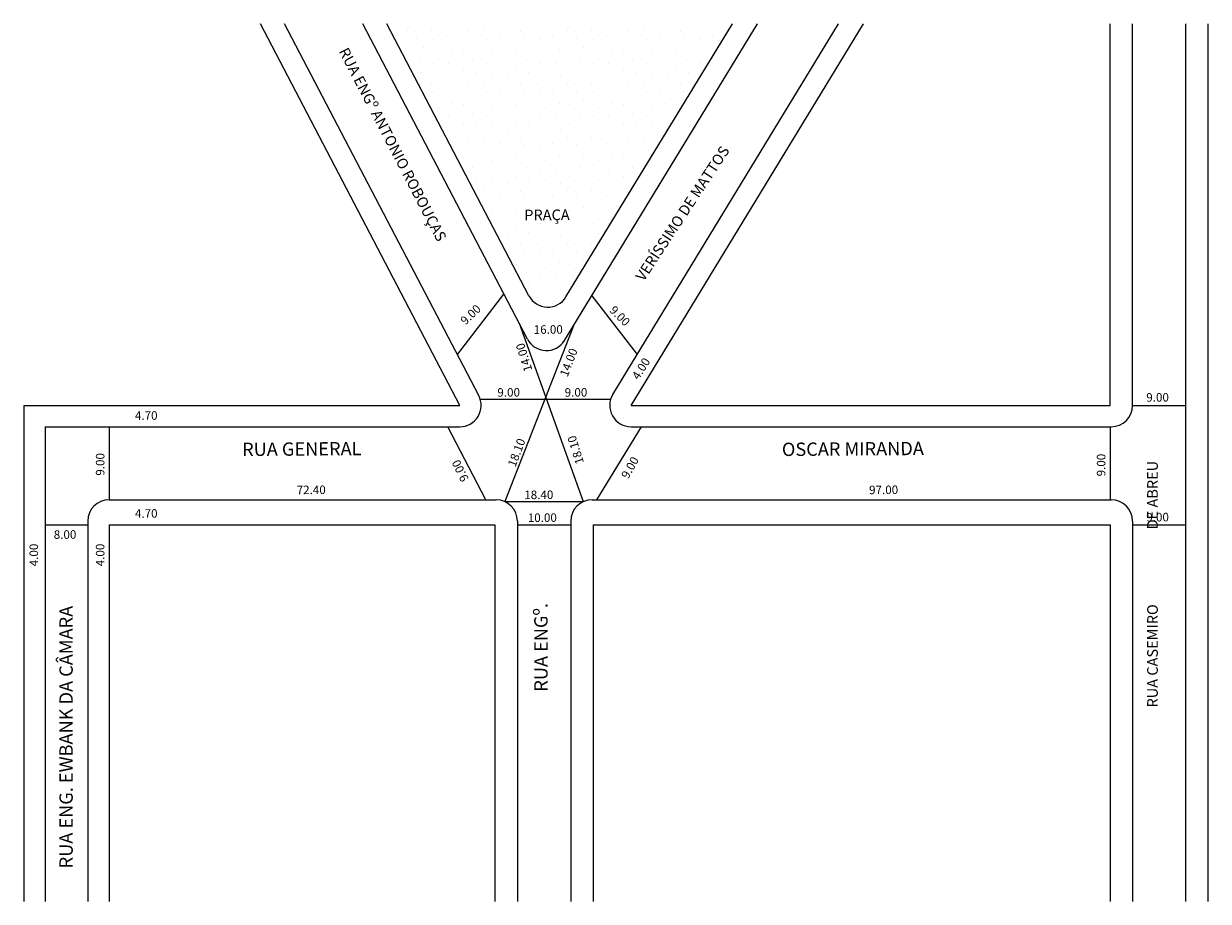
# Model space of a CAD drawing. Extents: x -3 to 219, y -63 to 102.
import ezdxf

# ---------------------------------------------------------------- set-up
doc = ezdxf.new("R2010")
doc.units = 0
doc.header["$MEASUREMENT"] = 0
doc.layers.get('0').update_dxf_attribs({"linetype": 'CONTINUOUS'})

msp = doc.modelspace()

# ---------------------------------------------------------------- hatches: boundary and pattern name
h = msp.add_hatch()
h.set_pattern_fill('STIPPLE', color=256, scale=10, style=0)
h.set_pattern_definition([(0, (0.4, 0.2), (0, 10), [0, -10]), (0, (3.6, 0.4), (0, 10), [0, -10]), (0, (1.8, 2.6), (0, 10), [0, -10]), (0, (4, 4.2), (0, 10), [0, -10]), (0, (1.4, 4.8), (0, 10), [0, -10]), (0, (2.2, 7.2), (0, 10), [0, -10]), (0, (0.8, 9), (0, 10), [0, -10]), (0, (4, 8.8), (0, 10), [0, -10]), (0, (6.4, 9.2), (0, 10), [0, -10]), (0, (7.6, 6.8), (0, 10), [0, -10]), (0, (9.6, 6.6), (0, 10), [0, -10]), (0, (9.6, 3), (0, 10), [0, -10]), (0, (7.8, 1.8), (0, 10), [0, -10]), (0, (5, 2.4), (0, 10), [0, -10]), (0, (6.8, 4.2), (0, 10), [0, -10]), (0, (5, 6), (0, 10), [0, -10]), (0, (9.2, 0.4), (0, 10), [0, -10])])
h.paths.add_polyline_path([(65.25, 101.7), (91.89, 50.65, 0.583836), (98.85, 50.42), (130.07, 101.7)])
h.paths.add_polyline_path([(90.49, 68.82), (101.45, 68.82), (101.45, 63.64), (101.39, 63.64), (101.39, 63.36), (90.55, 63.29), (90.55, 63.64), (90.49, 63.64)], flags=16)
h.paths.add_polyline_path([(90.52, 67.29), (90.55, 63.64), (101.39, 63.64), (101.36, 67.36)], flags=0)

# ---------------------------------------------------------------- linework, layer by layer
for p, q in [((78.94, 30.07), (41.56, 101.7)), ((82.49, 31.93), (46.07, 101.7)), ((91.62, 42.51), (60.74, 101.7)), ((91.89, 50.65), (65.25, 101.7)), ((98.59, 42.28), (134.75, 101.7)), ((98.85, 50.42), (130.07, 101.7)), ((107.64, 32.15), (149.97, 101.7)), ((111.06, 30.07), (154.66, 101.7)), ((200.94, 30.07), (200.94, 101.7)), ((205.14, 30.07), (205.14, 101.7)), ((215.14, -62.98), (215.14, 101.7)), ((219.34, -62.98), (219.34, 101.7)), ((78.48, 39.61), (87.22, 50.96)), ((103.68, 50.64), (112.18, 39.61)), ((100.42, 45.3), (87.39, 12.02)), ((90.07, 45.49), (102.09, 12.02)), ((82.76, 31.26), (107.24, 31.26)), ((-2.86, 30.07), (-2.86, -62.98)), ((-2.86, 30.07), (78.94, 30.07)), ((111.06, 30.07), (200.94, 30.07)), ((205.14, 30.07), (215.14, 30.07)), ((1.14, 26.07), (1.14, -62.98)), ((1.14, 26.07), (78.94, 26.07)), ((13.14, 26.07), (13.14, 12.37)), ((83.85, 12.37), (76.7, 26.07)), ((104.66, 12.37), (113, 26.07)), ((111.06, 26.07), (201.14, 26.07)), ((200.94, 26.07), (200.94, 12.37)), ((13.14, 12.37), (85.74, 12.37)), ((87.39, 12.02), (102.09, 12.02)), ((103.74, 12.37), (201.14, 12.37)), ((1.14, 7.67), (9.14, 7.67)), ((9.14, 8.37), (9.14, -62.98)), ((13.14, 7.67), (85.54, 7.67)), ((13.14, 7.67), (13.14, -62.98)), ((85.54, 7.67), (85.54, -62.98)), ((89.74, 8.37), (89.74, -62.98)), ((89.74, 7.67), (99.74, 7.67)), ((99.74, 8.37), (99.74, -62.98)), ((103.94, 7.67), (103.94, -62.98)), ((103.94, 7.67), (200.94, 7.67)), ((200.94, 7.67), (200.94, -62.98)), ((205.14, 8.37), (205.14, -62.98)), ((205.14, 7.67), (215.14, 7.67))]:
    msp.add_line(p, q)
for centre, start, end in [((95.44, 52.5), 207.5589, 328.6705), ((95.17, 44.36), 207.5589, 328.6705), ((78.94, 30.07), 270, 27.5589), ((111.06, 30.07), 148.6705, 270), ((201.14, 30.07), 270, 0), ((13.14, 8.37), 90, 180), ((85.74, 8.37), 0, 90), ((103.74, 8.37), 90, 180), ((201.14, 8.37), 0, 90)]:
    msp.add_arc(centre, 4, start, end)

# ---------------------------------------------------------------- texts
for s, height, rotation, p in [('RUA ENGº ANTONIO ROBOUÇAS', 2, 297.3441, (56.19, 96.54)), ('VERÍSSIMO DE MATTOS', 2, 56.7331, (113.45, 53.22)), ('PRAÇA', 2, 0.4093, (91.04, 64.79)), ('9.00', 1.6, 43.8753, (80, 45.07)), ('9.00', 1.6, 315.2392, (106.89, 47.79)), ('16.00', 1.6, 0.4093, (92.81, 43.5)), ('14.00', 1.6, 107.4429, (92.58, 36.72)), ('14.00', 1.6, 69.2475, (99.15, 35.31)), ('4.00', 1.6, 57.6138, (112.47, 34.76)), ('9.00', 1.6, 0.4093, (85.99, 31.71)), ('9.00', 1.6, 0.4093, (98.62, 31.71)), ('9.00', 1.6, 0.4093, (207.71, 30.77)), ('4.70', 1.6, 0.4093, (18.01, 27.36)), ('RUA GENERAL', 2.5, 0.4093, (38.12, 20.57)), ('18.10', 1.6, 69.2475, (89.37, 18.39)), ('18.10', 1.6, 107.4429, (102.25, 19.36)), ('OSCAR MIRANDA', 2.5, 0.4093, (139.36, 20.57)), ('9.00', 1.6, 90, (12.28, 16.89)), ('9.00', 1.6, 60.736, (110.52, 16.17)), ('9.00', 1.6, 90, (200.03, 16.76)), ('9.00', 1.6, 115.9779, (80.67, 16.25)), ('RUA CASEMIRO                       DE ABREU', 2, 90, (209.87, -26.61)), ('72.40', 1.6, 0.4093, (48.35, 13.41)), ('18.40', 1.6, 0.4093, (91.04, 12.48)), ('97.00', 1.6, 0.4093, (155.72, 13.41)), ('4.70', 1.6, 0.4093, (18.01, 8.98)), ('10.00', 1.6, 0.4093, (91.7, 8.19)), ('9.00', 1.6, 0.4093, (207.71, 8.29)), ('8.00', 1.6, 0.4093, (2.78, 5.03)), ('4.00', 1.6, 90, (-0.17, -0.11)), ('4.00', 1.6, 90, (12.28, -0.11)), ('RUA ENG. EWBANK DA CÂMARA', 2.5, 90, (6.34, -56.79)), ('RUA ENGº.', 2.5, 90, (95.41, -23.64))]:
    msp.add_text(s, height=height, rotation=rotation).set_placement(p)

doc.saveas('drawing.dxf')
